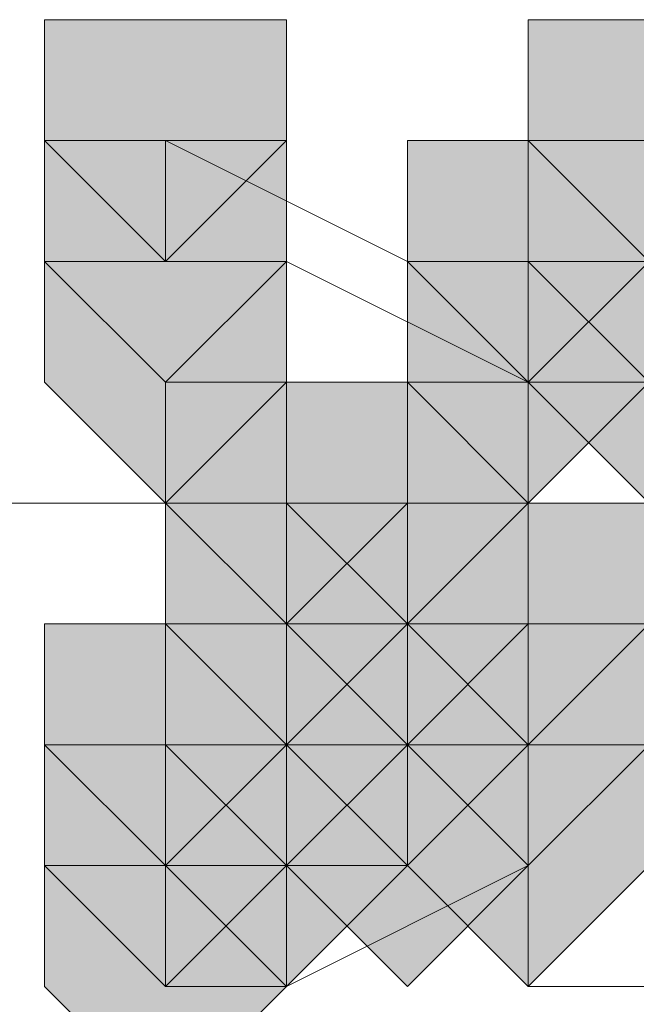
# Model space of a CAD drawing. Units: inches. Extents: x -280 to -6, y 2 to 200.
# Drawn here: x -213 to -213, y 161 to 161 of the extents above; entities that cross this region are included whole.
import ezdxf

# ---------------------------------------------------------------- set-up
doc = ezdxf.new("R2010")
doc.units = ezdxf.units.IN
doc.header["$LTSCALE"] = 5
doc.header["$MEASUREMENT"] = 0
doc.layers.add('Layer 1', color=7, linetype='Continuous', lineweight=0)

msp = doc.modelspace()

# ---------------------------------------------------------------- hatches: boundary and pattern name
at = {"layer": 'Layer 1'}
h = msp.add_hatch(color=7, dxfattribs=at)
h.dxf.hatch_style = 2
h.paths.add_polyline_path([(-212.88585, 161.42938), (-212.92818, 161.42938), (-212.92818, 161.38704), (-212.88585, 161.34471), (-212.84351, 161.38704), (-212.84351, 161.42938)])
h = msp.add_hatch(color=7, dxfattribs=at)
h.dxf.hatch_style = 2
h.paths.add_polyline_path([(-212.88585, 161.42938), (-212.92818, 161.42938), (-212.92818, 161.38704), (-212.88585, 161.34471), (-212.84351, 161.38704), (-212.84351, 161.42938)])
h = msp.add_hatch(color=7, dxfattribs=at)
h.dxf.hatch_style = 2
h.paths.add_polyline_path([(-212.88585, 161.42938), (-212.92818, 161.42938), (-212.92818, 161.38704), (-212.88585, 161.34471), (-212.84351, 161.38704), (-212.84351, 161.42938)])
h = msp.add_hatch(color=7, dxfattribs=at)
h.dxf.hatch_style = 2
h.paths.add_polyline_path([(-212.88585, 161.42938), (-212.92818, 161.42938), (-212.92818, 161.38704), (-212.88585, 161.34471), (-212.84351, 161.38704), (-212.84351, 161.42938)])
h = msp.add_hatch(color=7, dxfattribs=at)
h.dxf.hatch_style = 2
h.paths.add_polyline_path([(-212.88585, 161.42938), (-212.92818, 161.42938), (-212.92818, 161.38704), (-212.88585, 161.34471), (-212.84351, 161.38704), (-212.84351, 161.42938)])
h = msp.add_hatch(color=7, dxfattribs=at)
h.dxf.hatch_style = 2
h.paths.add_polyline_path([(-212.88585, 161.42938), (-212.92818, 161.42938), (-212.92818, 161.38704), (-212.88585, 161.34471), (-212.84351, 161.38704), (-212.84351, 161.42938)])
h = msp.add_hatch(color=7, dxfattribs=at)
h.dxf.hatch_style = 2
h.paths.add_polyline_path([(-212.88585, 161.42938), (-212.92818, 161.42938), (-212.92818, 161.38704), (-212.88585, 161.34471), (-212.84351, 161.38704), (-212.84351, 161.42938)])
h = msp.add_hatch(color=7, dxfattribs=at)
h.dxf.hatch_style = 2
h.paths.add_polyline_path([(-212.88585, 161.42938), (-212.92818, 161.42938), (-212.92818, 161.38704), (-212.88585, 161.34471), (-212.84351, 161.38704), (-212.84351, 161.42938)])
h = msp.add_hatch(color=7, dxfattribs=at)
h.dxf.hatch_style = 2
h.paths.add_polyline_path([(-212.88585, 161.42938), (-212.92818, 161.42938), (-212.92818, 161.38704), (-212.88585, 161.34471), (-212.84351, 161.38704), (-212.84351, 161.42938)])
h = msp.add_hatch(color=7, dxfattribs=at)
h.dxf.hatch_style = 2
h.paths.add_polyline_path([(-212.7165, 161.42938), (-212.75885, 161.42938), (-212.75885, 161.38704), (-212.7165, 161.34471), (-212.67417, 161.38704), (-212.67417, 161.42938)])
h = msp.add_hatch(color=7, dxfattribs=at)
h.dxf.hatch_style = 2
h.paths.add_polyline_path([(-212.88585, 161.38704), (-212.92818, 161.38704), (-212.92818, 161.34471), (-212.88585, 161.30237), (-212.84351, 161.34471), (-212.84351, 161.38704)])
h = msp.add_hatch(color=7, dxfattribs=at)
h.dxf.hatch_style = 2
h.paths.add_polyline_path([(-212.88585, 161.38704), (-212.92818, 161.38704), (-212.92818, 161.34471), (-212.88585, 161.30237), (-212.84351, 161.34471), (-212.84351, 161.38704)])
h = msp.add_hatch(color=7, dxfattribs=at)
h.dxf.hatch_style = 2
h.paths.add_polyline_path([(-212.75885, 161.38704), (-212.80118, 161.38704), (-212.80118, 161.34471), (-212.75885, 161.30237), (-212.7165, 161.34471), (-212.7165, 161.38704)])
h = msp.add_hatch(color=7, dxfattribs=at)
h.dxf.hatch_style = 2
h.paths.add_polyline_path([(-212.7165, 161.38704), (-212.75885, 161.38704), (-212.75885, 161.34471), (-212.7165, 161.30237), (-212.67417, 161.34471), (-212.67417, 161.38704)])
h = msp.add_hatch(color=7, dxfattribs=at)
h.dxf.hatch_style = 2
h.paths.add_polyline_path([(-212.7165, 161.38704), (-212.75885, 161.38704), (-212.75885, 161.34471), (-212.7165, 161.30237), (-212.67417, 161.34471), (-212.67417, 161.38704)])
h = msp.add_hatch(color=7, dxfattribs=at)
h.dxf.hatch_style = 2
h.paths.add_polyline_path([(-212.7165, 161.38704), (-212.75885, 161.38704), (-212.75885, 161.34471), (-212.7165, 161.30237), (-212.67417, 161.34471), (-212.67417, 161.38704)])
h = msp.add_hatch(color=7, dxfattribs=at)
h.dxf.hatch_style = 2
h.paths.add_polyline_path([(-212.7165, 161.38704), (-212.75885, 161.38704), (-212.75885, 161.34471), (-212.7165, 161.30237), (-212.67417, 161.34471), (-212.67417, 161.38704)])
h = msp.add_hatch(color=7, dxfattribs=at)
h.dxf.hatch_style = 2
h.paths.add_polyline_path([(-212.88585, 161.34471), (-212.92818, 161.34471), (-212.92818, 161.30237), (-212.88585, 161.26004), (-212.84351, 161.30237), (-212.84351, 161.34471)])
h = msp.add_hatch(color=7, dxfattribs=at)
h.dxf.hatch_style = 2
h.paths.add_polyline_path([(-212.88585, 161.34471), (-212.92818, 161.34471), (-212.92818, 161.30237), (-212.88585, 161.26004), (-212.84351, 161.30237), (-212.84351, 161.34471)])
h = msp.add_hatch(color=7, dxfattribs=at)
h.dxf.hatch_style = 2
h.paths.add_polyline_path([(-212.88585, 161.34471), (-212.92818, 161.34471), (-212.92818, 161.30237), (-212.88585, 161.26004), (-212.84351, 161.30237), (-212.84351, 161.34471)])
h = msp.add_hatch(color=7, dxfattribs=at)
h.dxf.hatch_style = 2
h.paths.add_polyline_path([(-212.75885, 161.34471), (-212.80118, 161.34471), (-212.80118, 161.30237), (-212.75885, 161.26004), (-212.7165, 161.30237), (-212.7165, 161.34471)])
h = msp.add_hatch(color=7, dxfattribs=at)
h.dxf.hatch_style = 2
h.paths.add_polyline_path([(-212.7165, 161.34471), (-212.75885, 161.34471), (-212.75885, 161.30237), (-212.7165, 161.26004), (-212.67417, 161.30237), (-212.67417, 161.34471)])
h = msp.add_hatch(color=7, dxfattribs=at)
h.dxf.hatch_style = 2
h.paths.add_polyline_path([(-212.84351, 161.30237), (-212.88585, 161.30237), (-212.88585, 161.26004), (-212.84351, 161.21771), (-212.80118, 161.26004), (-212.80118, 161.30237)])
h = msp.add_hatch(color=7, dxfattribs=at)
h.dxf.hatch_style = 2
h.paths.add_polyline_path([(-212.80118, 161.30237), (-212.84351, 161.30237), (-212.84351, 161.26004), (-212.80118, 161.21771), (-212.75885, 161.26004), (-212.75885, 161.30237)])
h = msp.add_hatch(color=7, dxfattribs=at)
h.dxf.hatch_style = 2
h.paths.add_polyline_path([(-212.84351, 161.26004), (-212.88585, 161.26004), (-212.88585, 161.21771), (-212.84351, 161.17538), (-212.80118, 161.21771), (-212.80118, 161.26004)])
h = msp.add_hatch(color=7, dxfattribs=at)
h.dxf.hatch_style = 2
h.paths.add_polyline_path([(-212.84351, 161.26004), (-212.88585, 161.26004), (-212.88585, 161.21771), (-212.84351, 161.17538), (-212.80118, 161.21771), (-212.80118, 161.26004)])
h = msp.add_hatch(color=7, dxfattribs=at)
h.dxf.hatch_style = 2
h.paths.add_polyline_path([(-212.80118, 161.26004), (-212.84351, 161.26004), (-212.84351, 161.21771), (-212.80118, 161.17538), (-212.75885, 161.21771), (-212.75885, 161.26004)])
h = msp.add_hatch(color=7, dxfattribs=at)
h.dxf.hatch_style = 2
h.paths.add_polyline_path([(-212.80118, 161.26004), (-212.84351, 161.26004), (-212.84351, 161.21771), (-212.80118, 161.17538), (-212.75885, 161.21771), (-212.75885, 161.26004)])
h = msp.add_hatch(color=7, dxfattribs=at)
h.dxf.hatch_style = 2
h.paths.add_polyline_path([(-212.80118, 161.26004), (-212.84351, 161.26004), (-212.84351, 161.21771), (-212.80118, 161.17538), (-212.75885, 161.21771), (-212.75885, 161.26004)])
h = msp.add_hatch(color=7, dxfattribs=at)
h.dxf.hatch_style = 2
h.paths.add_polyline_path([(-212.75885, 161.26004), (-212.80118, 161.26004), (-212.80118, 161.21771), (-212.75885, 161.17538), (-212.7165, 161.21771), (-212.7165, 161.26004)])
h = msp.add_hatch(color=7, dxfattribs=at)
h.dxf.hatch_style = 2
h.paths.add_polyline_path([(-212.75885, 161.26004), (-212.80118, 161.26004), (-212.80118, 161.21771), (-212.75885, 161.17538), (-212.7165, 161.21771), (-212.7165, 161.26004)])
h = msp.add_hatch(color=7, dxfattribs=at)
h.dxf.hatch_style = 2
h.paths.add_polyline_path([(-212.75885, 161.26004), (-212.80118, 161.26004), (-212.80118, 161.21771), (-212.75885, 161.17538), (-212.7165, 161.21771), (-212.7165, 161.26004)])
h = msp.add_hatch(color=7, dxfattribs=at)
h.dxf.hatch_style = 2
h.paths.add_polyline_path([(-212.88585, 161.21771), (-212.92818, 161.21771), (-212.92818, 161.17538), (-212.88585, 161.13304), (-212.84351, 161.17538), (-212.84351, 161.21771)])
h = msp.add_hatch(color=7, dxfattribs=at)
h.dxf.hatch_style = 2
h.paths.add_polyline_path([(-212.84351, 161.21771), (-212.88585, 161.21771), (-212.88585, 161.17538), (-212.84351, 161.13304), (-212.80118, 161.17538), (-212.80118, 161.21771)])
h = msp.add_hatch(color=7, dxfattribs=at)
h.dxf.hatch_style = 2
h.paths.add_polyline_path([(-212.84351, 161.21771), (-212.88585, 161.21771), (-212.88585, 161.17538), (-212.84351, 161.13304), (-212.80118, 161.17538), (-212.80118, 161.21771)])
h = msp.add_hatch(color=7, dxfattribs=at)
h.dxf.hatch_style = 2
h.paths.add_polyline_path([(-212.80118, 161.21771), (-212.84351, 161.21771), (-212.84351, 161.17538), (-212.80118, 161.13304), (-212.75885, 161.17538), (-212.75885, 161.21771)])
h = msp.add_hatch(color=7, dxfattribs=at)
h.dxf.hatch_style = 2
h.paths.add_polyline_path([(-212.80118, 161.21771), (-212.84351, 161.21771), (-212.84351, 161.17538), (-212.80118, 161.13304), (-212.75885, 161.17538), (-212.75885, 161.21771)])
h = msp.add_hatch(color=7, dxfattribs=at)
h.dxf.hatch_style = 2
h.paths.add_polyline_path([(-212.80118, 161.21771), (-212.84351, 161.21771), (-212.84351, 161.17538), (-212.80118, 161.13304), (-212.75885, 161.17538), (-212.75885, 161.21771)])
h = msp.add_hatch(color=7, dxfattribs=at)
h.dxf.hatch_style = 2
h.paths.add_polyline_path([(-212.80118, 161.21771), (-212.84351, 161.21771), (-212.84351, 161.17538), (-212.80118, 161.13304), (-212.75885, 161.17538), (-212.75885, 161.21771)])
h = msp.add_hatch(color=7, dxfattribs=at)
h.dxf.hatch_style = 2
h.paths.add_polyline_path([(-212.80118, 161.21771), (-212.84351, 161.21771), (-212.84351, 161.17538), (-212.80118, 161.13304), (-212.75885, 161.17538), (-212.75885, 161.21771)])
h = msp.add_hatch(color=7, dxfattribs=at)
h.dxf.hatch_style = 2
h.paths.add_polyline_path([(-212.80118, 161.21771), (-212.84351, 161.21771), (-212.84351, 161.17538), (-212.80118, 161.13304), (-212.75885, 161.17538), (-212.75885, 161.21771)])
h = msp.add_hatch(color=7, dxfattribs=at)
h.dxf.hatch_style = 2
h.paths.add_polyline_path([(-212.80118, 161.21771), (-212.84351, 161.21771), (-212.84351, 161.17538), (-212.80118, 161.13304), (-212.75885, 161.17538), (-212.75885, 161.21771)])
h = msp.add_hatch(color=7, dxfattribs=at)
h.dxf.hatch_style = 2
h.paths.add_polyline_path([(-212.80118, 161.21771), (-212.84351, 161.21771), (-212.84351, 161.17538), (-212.80118, 161.13304), (-212.75885, 161.17538), (-212.75885, 161.21771)])
h = msp.add_hatch(color=7, dxfattribs=at)
h.dxf.hatch_style = 2
h.paths.add_polyline_path([(-212.75885, 161.21771), (-212.80118, 161.21771), (-212.80118, 161.17538), (-212.75885, 161.13304), (-212.7165, 161.17538), (-212.7165, 161.21771)])
h = msp.add_hatch(color=7, dxfattribs=at)
h.dxf.hatch_style = 2
h.paths.add_polyline_path([(-212.75885, 161.21771), (-212.80118, 161.21771), (-212.80118, 161.17538), (-212.75885, 161.13304), (-212.7165, 161.17538), (-212.7165, 161.21771)])
h = msp.add_hatch(color=7, dxfattribs=at)
h.dxf.hatch_style = 2
h.paths.add_polyline_path([(-212.88585, 161.17538), (-212.92818, 161.17538), (-212.92818, 161.13304), (-212.88585, 161.09071), (-212.84351, 161.13304), (-212.84351, 161.17538)])
h = msp.add_hatch(color=7, dxfattribs=at)
h.dxf.hatch_style = 2
h.paths.add_polyline_path([(-212.84351, 161.17538), (-212.88585, 161.17538), (-212.88585, 161.13304), (-212.84351, 161.09071), (-212.80118, 161.13304), (-212.80118, 161.17538)])
h = msp.add_hatch(color=7, dxfattribs=at)
h.dxf.hatch_style = 2
h.paths.add_polyline_path([(-212.84351, 161.17538), (-212.88585, 161.17538), (-212.88585, 161.13304), (-212.84351, 161.09071), (-212.80118, 161.13304), (-212.80118, 161.17538)])
h = msp.add_hatch(color=7, dxfattribs=at)
h.dxf.hatch_style = 2
h.paths.add_polyline_path([(-212.80118, 161.17538), (-212.84351, 161.17538), (-212.84351, 161.13304), (-212.80118, 161.09071), (-212.75885, 161.13304), (-212.75885, 161.17538)])
h = msp.add_hatch(color=7, dxfattribs=at)
h.dxf.hatch_style = 2
h.paths.add_polyline_path([(-212.80118, 161.17538), (-212.84351, 161.17538), (-212.84351, 161.13304), (-212.80118, 161.09071), (-212.75885, 161.13304), (-212.75885, 161.17538)])
h = msp.add_hatch(color=7, dxfattribs=at)
h.dxf.hatch_style = 2
h.paths.add_polyline_path([(-212.75885, 161.17538), (-212.80118, 161.17538), (-212.80118, 161.13304), (-212.75885, 161.09071), (-212.7165, 161.13304), (-212.7165, 161.17538)])
h = msp.add_hatch(color=7, dxfattribs=at)
h.dxf.hatch_style = 2
h.paths.add_polyline_path([(-212.75885, 161.17538), (-212.80118, 161.17538), (-212.80118, 161.13304), (-212.75885, 161.09071), (-212.7165, 161.13304), (-212.7165, 161.17538)])
h = msp.add_hatch(color=7, dxfattribs=at)
h.dxf.hatch_style = 2
h.paths.add_polyline_path([(-212.75885, 161.17538), (-212.80118, 161.17538), (-212.80118, 161.13304), (-212.75885, 161.09071), (-212.7165, 161.13304), (-212.7165, 161.17538)])
h = msp.add_hatch(color=7, dxfattribs=at)
h.dxf.hatch_style = 2
h.paths.add_polyline_path([(-212.75885, 161.17538), (-212.80118, 161.17538), (-212.80118, 161.13304), (-212.75885, 161.09071), (-212.7165, 161.13304), (-212.7165, 161.17538)])
h = msp.add_hatch(color=7, dxfattribs=at)
h.dxf.hatch_style = 2
h.paths.add_polyline_path([(-212.88585, 161.13304), (-212.92818, 161.13304), (-212.92818, 161.09071), (-212.88585, 161.04838), (-212.84351, 161.09071), (-212.84351, 161.13304)])
h = msp.add_hatch(color=7, dxfattribs=at)
h.dxf.hatch_style = 2
h.paths.add_polyline_path([(-212.88585, 161.13304), (-212.92818, 161.13304), (-212.92818, 161.09071), (-212.88585, 161.04838), (-212.84351, 161.09071), (-212.84351, 161.13304)])
h = msp.add_hatch(color=7, dxfattribs=at)
h.dxf.hatch_style = 2
h.paths.add_polyline_path([(-212.88585, 161.13304), (-212.92818, 161.13304), (-212.92818, 161.09071), (-212.88585, 161.04838), (-212.84351, 161.09071), (-212.84351, 161.13304)])
h = msp.add_hatch(color=7, dxfattribs=at)
h.dxf.hatch_style = 2
h.paths.add_polyline_path([(-212.88585, 161.13304), (-212.92818, 161.13304), (-212.92818, 161.09071), (-212.88585, 161.04838), (-212.84351, 161.09071), (-212.84351, 161.13304)])
h = msp.add_hatch(color=7, dxfattribs=at)
h.dxf.hatch_style = 2
h.paths.add_polyline_path([(-212.88585, 161.13304), (-212.92818, 161.13304), (-212.92818, 161.09071), (-212.88585, 161.04838), (-212.84351, 161.09071), (-212.84351, 161.13304)])
h = msp.add_hatch(color=7, dxfattribs=at)
h.dxf.hatch_style = 2
h.paths.add_polyline_path([(-212.88585, 161.13304), (-212.92818, 161.13304), (-212.92818, 161.09071), (-212.88585, 161.04838), (-212.84351, 161.09071), (-212.84351, 161.13304)])
h = msp.add_hatch(color=7, dxfattribs=at)
h.dxf.hatch_style = 2
h.paths.add_polyline_path([(-212.88585, 161.13304), (-212.92818, 161.13304), (-212.92818, 161.09071), (-212.88585, 161.04838), (-212.84351, 161.09071), (-212.84351, 161.13304)])
h = msp.add_hatch(color=7, dxfattribs=at)
h.dxf.hatch_style = 2
h.paths.add_polyline_path([(-212.88585, 161.13304), (-212.92818, 161.13304), (-212.92818, 161.09071), (-212.88585, 161.04838), (-212.84351, 161.09071), (-212.84351, 161.13304)])
h = msp.add_hatch(color=7, dxfattribs=at)
h.dxf.hatch_style = 2
h.paths.add_polyline_path([(-212.88585, 161.13304), (-212.92818, 161.13304), (-212.92818, 161.09071), (-212.88585, 161.04838), (-212.84351, 161.09071), (-212.84351, 161.13304)])
h = msp.add_hatch(color=7, dxfattribs=at)
h.dxf.hatch_style = 2
h.paths.add_polyline_path([(-212.88585, 161.13304), (-212.92818, 161.13304), (-212.92818, 161.09071), (-212.88585, 161.04838), (-212.84351, 161.09071), (-212.84351, 161.13304)])
h = msp.add_hatch(color=7, dxfattribs=at)
h.dxf.hatch_style = 2
h.paths.add_polyline_path([(-212.88585, 161.13304), (-212.92818, 161.13304), (-212.92818, 161.09071), (-212.88585, 161.04838), (-212.84351, 161.09071), (-212.84351, 161.13304)])

# ---------------------------------------------------------------- linework, layer by layer
at = {"layer": 'Layer 1', "color": 7, "lineweight": 13}
for p, q in [((-212.88585, 161.38704), (-212.88585, 161.34471)), ((-212.75885, 161.34471), (-212.75885, 161.30237)), ((-212.88585, 161.26004), (-212.88585, 161.30237)), ((-212.75885, 161.21771), (-212.75885, 161.30237)), ((-212.88585, 161.21771), (-212.88585, 161.26004)), ((-212.84351, 161.26004), (-212.80118, 161.26004)), ((-212.88585, 161.17538), (-212.88585, 161.21771)), ((-212.84351, 161.21771), (-212.80118, 161.21771)), ((-212.84351, 161.17538), (-212.84351, 161.21771)), ((-212.88585, 161.13304), (-212.88585, 161.17538)), ((-212.84351, 161.13304), (-212.84351, 161.17538)), ((-212.80118, 161.17538), (-212.80118, 161.13304)), ((-212.88585, 161.09071), (-212.88585, 161.13304)), ((-212.80118, 161.13304), (-212.84351, 161.13304))]:
    msp.add_line(p, q, dxfattribs=at)
at = {"layer": 'Layer 1', "color": 7, "lineweight": 15}
msp.add_line((-218.21984, 161.26004), (-211.95451, 161.26004), dxfattribs=at)
at = {"layer": 'Layer 1'}
for points in [[(-212.88585, 161.42938), (-212.92818, 161.42938), (-212.92818, 161.38704), (-212.88585, 161.34471), (-212.84351, 161.38704), (-212.84351, 161.42938)], [(-212.88585, 161.42938), (-212.92818, 161.42938), (-212.92818, 161.38704), (-212.88585, 161.34471), (-212.84351, 161.38704), (-212.84351, 161.42938)], [(-212.88585, 161.42938), (-212.92818, 161.42938), (-212.92818, 161.38704), (-212.88585, 161.34471), (-212.84351, 161.38704), (-212.84351, 161.42938)], [(-212.88585, 161.42938), (-212.92818, 161.42938), (-212.92818, 161.38704), (-212.88585, 161.34471), (-212.84351, 161.38704), (-212.84351, 161.42938)], [(-212.88585, 161.42938), (-212.92818, 161.42938), (-212.92818, 161.38704), (-212.88585, 161.34471), (-212.84351, 161.38704), (-212.84351, 161.42938)], [(-212.88585, 161.42938), (-212.92818, 161.42938), (-212.92818, 161.38704), (-212.88585, 161.34471), (-212.84351, 161.38704), (-212.84351, 161.42938)], [(-212.88585, 161.42938), (-212.92818, 161.42938), (-212.92818, 161.38704), (-212.88585, 161.34471), (-212.84351, 161.38704), (-212.84351, 161.42938)], [(-212.88585, 161.42938), (-212.92818, 161.42938), (-212.92818, 161.38704), (-212.88585, 161.34471), (-212.84351, 161.38704), (-212.84351, 161.42938)], [(-212.88585, 161.42938), (-212.92818, 161.42938), (-212.92818, 161.38704), (-212.88585, 161.34471), (-212.84351, 161.38704), (-212.84351, 161.42938)], [(-212.7165, 161.42938), (-212.75885, 161.42938), (-212.75885, 161.38704), (-212.7165, 161.34471), (-212.67417, 161.38704), (-212.67417, 161.42938)], [(-212.88585, 161.38704), (-212.92818, 161.38704), (-212.92818, 161.34471), (-212.88585, 161.30237), (-212.84351, 161.34471), (-212.84351, 161.38704)], [(-212.88585, 161.38704), (-212.92818, 161.38704), (-212.92818, 161.34471), (-212.88585, 161.30237), (-212.84351, 161.34471), (-212.84351, 161.38704)], [(-212.75885, 161.38704), (-212.80118, 161.38704), (-212.80118, 161.34471), (-212.75885, 161.30237), (-212.7165, 161.34471), (-212.7165, 161.38704)], [(-212.7165, 161.38704), (-212.75885, 161.38704), (-212.75885, 161.34471), (-212.7165, 161.30237), (-212.67417, 161.34471), (-212.67417, 161.38704)], [(-212.7165, 161.38704), (-212.75885, 161.38704), (-212.75885, 161.34471), (-212.7165, 161.30237), (-212.67417, 161.34471), (-212.67417, 161.38704)], [(-212.7165, 161.38704), (-212.75885, 161.38704), (-212.75885, 161.34471), (-212.7165, 161.30237), (-212.67417, 161.34471), (-212.67417, 161.38704)], [(-212.7165, 161.38704), (-212.75885, 161.38704), (-212.75885, 161.34471), (-212.7165, 161.30237), (-212.67417, 161.34471), (-212.67417, 161.38704)], [(-212.88585, 161.34471), (-212.92818, 161.34471), (-212.92818, 161.30237), (-212.88585, 161.26004), (-212.84351, 161.30237), (-212.84351, 161.34471)], [(-212.88585, 161.34471), (-212.92818, 161.34471), (-212.92818, 161.30237), (-212.88585, 161.26004), (-212.84351, 161.30237), (-212.84351, 161.34471)], [(-212.88585, 161.34471), (-212.92818, 161.34471), (-212.92818, 161.30237), (-212.88585, 161.26004), (-212.84351, 161.30237), (-212.84351, 161.34471)], [(-212.75885, 161.34471), (-212.80118, 161.34471), (-212.80118, 161.30237), (-212.75885, 161.26004), (-212.7165, 161.30237), (-212.7165, 161.34471)], [(-212.7165, 161.34471), (-212.75885, 161.34471), (-212.75885, 161.30237), (-212.7165, 161.26004), (-212.67417, 161.30237), (-212.67417, 161.34471)], [(-212.84351, 161.30237), (-212.88585, 161.30237), (-212.88585, 161.26004), (-212.84351, 161.21771), (-212.80118, 161.26004), (-212.80118, 161.30237)], [(-212.80118, 161.30237), (-212.84351, 161.30237), (-212.84351, 161.26004), (-212.80118, 161.21771), (-212.75885, 161.26004), (-212.75885, 161.30237)], [(-212.84351, 161.26004), (-212.88585, 161.26004), (-212.88585, 161.21771), (-212.84351, 161.17538), (-212.80118, 161.21771), (-212.80118, 161.26004)], [(-212.84351, 161.26004), (-212.88585, 161.26004), (-212.88585, 161.21771), (-212.84351, 161.17538), (-212.80118, 161.21771), (-212.80118, 161.26004)], [(-212.80118, 161.26004), (-212.84351, 161.26004), (-212.84351, 161.21771), (-212.80118, 161.17538), (-212.75885, 161.21771), (-212.75885, 161.26004)], [(-212.80118, 161.26004), (-212.84351, 161.26004), (-212.84351, 161.21771), (-212.80118, 161.17538), (-212.75885, 161.21771), (-212.75885, 161.26004)], [(-212.80118, 161.26004), (-212.84351, 161.26004), (-212.84351, 161.21771), (-212.80118, 161.17538), (-212.75885, 161.21771), (-212.75885, 161.26004)], [(-212.75885, 161.26004), (-212.80118, 161.26004), (-212.80118, 161.21771), (-212.75885, 161.17538), (-212.7165, 161.21771), (-212.7165, 161.26004)], [(-212.75885, 161.26004), (-212.80118, 161.26004), (-212.80118, 161.21771), (-212.75885, 161.17538), (-212.7165, 161.21771), (-212.7165, 161.26004)], [(-212.75885, 161.26004), (-212.80118, 161.26004), (-212.80118, 161.21771), (-212.75885, 161.17538), (-212.7165, 161.21771), (-212.7165, 161.26004)], [(-212.88585, 161.21771), (-212.92818, 161.21771), (-212.92818, 161.17538), (-212.88585, 161.13304), (-212.84351, 161.17538), (-212.84351, 161.21771)], [(-212.84351, 161.21771), (-212.88585, 161.21771), (-212.88585, 161.17538), (-212.84351, 161.13304), (-212.80118, 161.17538), (-212.80118, 161.21771)], [(-212.84351, 161.21771), (-212.88585, 161.21771), (-212.88585, 161.17538), (-212.84351, 161.13304), (-212.80118, 161.17538), (-212.80118, 161.21771)], [(-212.80118, 161.21771), (-212.84351, 161.21771), (-212.84351, 161.17538), (-212.80118, 161.13304), (-212.75885, 161.17538), (-212.75885, 161.21771)], [(-212.80118, 161.21771), (-212.84351, 161.21771), (-212.84351, 161.17538), (-212.80118, 161.13304), (-212.75885, 161.17538), (-212.75885, 161.21771)], [(-212.80118, 161.21771), (-212.84351, 161.21771), (-212.84351, 161.17538), (-212.80118, 161.13304), (-212.75885, 161.17538), (-212.75885, 161.21771)], [(-212.80118, 161.21771), (-212.84351, 161.21771), (-212.84351, 161.17538), (-212.80118, 161.13304), (-212.75885, 161.17538), (-212.75885, 161.21771)], [(-212.80118, 161.21771), (-212.84351, 161.21771), (-212.84351, 161.17538), (-212.80118, 161.13304), (-212.75885, 161.17538), (-212.75885, 161.21771)], [(-212.80118, 161.21771), (-212.84351, 161.21771), (-212.84351, 161.17538), (-212.80118, 161.13304), (-212.75885, 161.17538), (-212.75885, 161.21771)], [(-212.80118, 161.21771), (-212.84351, 161.21771), (-212.84351, 161.17538), (-212.80118, 161.13304), (-212.75885, 161.17538), (-212.75885, 161.21771)], [(-212.80118, 161.21771), (-212.84351, 161.21771), (-212.84351, 161.17538), (-212.80118, 161.13304), (-212.75885, 161.17538), (-212.75885, 161.21771)], [(-212.75885, 161.21771), (-212.80118, 161.21771), (-212.80118, 161.17538), (-212.75885, 161.13304), (-212.7165, 161.17538), (-212.7165, 161.21771)], [(-212.75885, 161.21771), (-212.80118, 161.21771), (-212.80118, 161.17538), (-212.75885, 161.13304), (-212.7165, 161.17538), (-212.7165, 161.21771)], [(-212.88585, 161.17538), (-212.92818, 161.17538), (-212.92818, 161.13304), (-212.88585, 161.09071), (-212.84351, 161.13304), (-212.84351, 161.17538)], [(-212.84351, 161.17538), (-212.88585, 161.17538), (-212.88585, 161.13304), (-212.84351, 161.09071), (-212.80118, 161.13304), (-212.80118, 161.17538)], [(-212.84351, 161.17538), (-212.88585, 161.17538), (-212.88585, 161.13304), (-212.84351, 161.09071), (-212.80118, 161.13304), (-212.80118, 161.17538)], [(-212.80118, 161.17538), (-212.84351, 161.17538), (-212.84351, 161.13304), (-212.80118, 161.09071), (-212.75885, 161.13304), (-212.75885, 161.17538)], [(-212.80118, 161.17538), (-212.84351, 161.17538), (-212.84351, 161.13304), (-212.80118, 161.09071), (-212.75885, 161.13304), (-212.75885, 161.17538)], [(-212.75885, 161.17538), (-212.80118, 161.17538), (-212.80118, 161.13304), (-212.75885, 161.09071), (-212.7165, 161.13304), (-212.7165, 161.17538)], [(-212.75885, 161.17538), (-212.80118, 161.17538), (-212.80118, 161.13304), (-212.75885, 161.09071), (-212.7165, 161.13304), (-212.7165, 161.17538)], [(-212.75885, 161.17538), (-212.80118, 161.17538), (-212.80118, 161.13304), (-212.75885, 161.09071), (-212.7165, 161.13304), (-212.7165, 161.17538)], [(-212.75885, 161.17538), (-212.80118, 161.17538), (-212.80118, 161.13304), (-212.75885, 161.09071), (-212.7165, 161.13304), (-212.7165, 161.17538)], [(-212.88585, 161.13304), (-212.92818, 161.13304), (-212.92818, 161.09071), (-212.88585, 161.04838), (-212.84351, 161.09071), (-212.84351, 161.13304)], [(-212.88585, 161.13304), (-212.92818, 161.13304), (-212.92818, 161.09071), (-212.88585, 161.04838), (-212.84351, 161.09071), (-212.84351, 161.13304)], [(-212.88585, 161.13304), (-212.92818, 161.13304), (-212.92818, 161.09071), (-212.88585, 161.04838), (-212.84351, 161.09071), (-212.84351, 161.13304)], [(-212.88585, 161.13304), (-212.92818, 161.13304), (-212.92818, 161.09071), (-212.88585, 161.04838), (-212.84351, 161.09071), (-212.84351, 161.13304)], [(-212.88585, 161.13304), (-212.92818, 161.13304), (-212.92818, 161.09071), (-212.88585, 161.04838), (-212.84351, 161.09071), (-212.84351, 161.13304)], [(-212.88585, 161.13304), (-212.92818, 161.13304), (-212.92818, 161.09071), (-212.88585, 161.04838), (-212.84351, 161.09071), (-212.84351, 161.13304)], [(-212.88585, 161.13304), (-212.92818, 161.13304), (-212.92818, 161.09071), (-212.88585, 161.04838), (-212.84351, 161.09071), (-212.84351, 161.13304)], [(-212.88585, 161.13304), (-212.92818, 161.13304), (-212.92818, 161.09071), (-212.88585, 161.04838), (-212.84351, 161.09071), (-212.84351, 161.13304)], [(-212.88585, 161.13304), (-212.92818, 161.13304), (-212.92818, 161.09071), (-212.88585, 161.04838), (-212.84351, 161.09071), (-212.84351, 161.13304)], [(-212.88585, 161.13304), (-212.92818, 161.13304), (-212.92818, 161.09071), (-212.88585, 161.04838), (-212.84351, 161.09071), (-212.84351, 161.13304)], [(-212.88585, 161.13304), (-212.92818, 161.13304), (-212.92818, 161.09071), (-212.88585, 161.04838), (-212.84351, 161.09071), (-212.84351, 161.13304)]]:
    msp.add_lwpolyline(points, close=True, dxfattribs=at)
at = {"layer": 'Layer 1', "color": 7, "lineweight": 0}
for points in [[(-212.88585, 161.42938), (-212.92818, 161.42938), (-212.92818, 161.38704), (-212.88585, 161.34471), (-212.84351, 161.38704), (-212.84351, 161.42938)], [(-212.88585, 161.42938), (-212.92818, 161.42938), (-212.92818, 161.38704), (-212.88585, 161.34471), (-212.84351, 161.38704), (-212.84351, 161.42938)], [(-212.88585, 161.42938), (-212.92818, 161.42938), (-212.92818, 161.38704), (-212.88585, 161.34471), (-212.84351, 161.38704), (-212.84351, 161.42938)], [(-212.88585, 161.42938), (-212.92818, 161.42938), (-212.92818, 161.38704), (-212.88585, 161.34471), (-212.84351, 161.38704), (-212.84351, 161.42938)], [(-212.88585, 161.42938), (-212.92818, 161.42938), (-212.92818, 161.38704), (-212.88585, 161.34471), (-212.84351, 161.38704), (-212.84351, 161.42938)], [(-212.88585, 161.42938), (-212.92818, 161.42938), (-212.92818, 161.38704), (-212.88585, 161.34471), (-212.84351, 161.38704), (-212.84351, 161.42938)], [(-212.88585, 161.42938), (-212.92818, 161.42938), (-212.92818, 161.38704), (-212.88585, 161.34471), (-212.84351, 161.38704), (-212.84351, 161.42938)], [(-212.88585, 161.42938), (-212.92818, 161.42938), (-212.92818, 161.38704), (-212.88585, 161.34471), (-212.84351, 161.38704), (-212.84351, 161.42938)], [(-212.88585, 161.42938), (-212.92818, 161.42938), (-212.92818, 161.38704), (-212.88585, 161.34471), (-212.84351, 161.38704), (-212.84351, 161.42938)], [(-212.7165, 161.42938), (-212.75885, 161.42938), (-212.75885, 161.38704), (-212.7165, 161.34471), (-212.67417, 161.38704), (-212.67417, 161.42938)], [(-212.88585, 161.38704), (-212.92818, 161.38704), (-212.92818, 161.34471), (-212.88585, 161.30237), (-212.84351, 161.34471), (-212.84351, 161.38704)], [(-212.88585, 161.38704), (-212.92818, 161.38704), (-212.92818, 161.34471), (-212.88585, 161.30237), (-212.84351, 161.34471), (-212.84351, 161.38704)], [(-212.75885, 161.38704), (-212.80118, 161.38704), (-212.80118, 161.34471), (-212.75885, 161.30237), (-212.7165, 161.34471), (-212.7165, 161.38704)], [(-212.7165, 161.38704), (-212.75885, 161.38704), (-212.75885, 161.34471), (-212.7165, 161.30237), (-212.67417, 161.34471), (-212.67417, 161.38704)], [(-212.7165, 161.38704), (-212.75885, 161.38704), (-212.75885, 161.34471), (-212.7165, 161.30237), (-212.67417, 161.34471), (-212.67417, 161.38704)], [(-212.7165, 161.38704), (-212.75885, 161.38704), (-212.75885, 161.34471), (-212.7165, 161.30237), (-212.67417, 161.34471), (-212.67417, 161.38704)], [(-212.7165, 161.38704), (-212.75885, 161.38704), (-212.75885, 161.34471), (-212.7165, 161.30237), (-212.67417, 161.34471), (-212.67417, 161.38704)], [(-212.88585, 161.34471), (-212.92818, 161.34471), (-212.92818, 161.30237), (-212.88585, 161.26004), (-212.84351, 161.30237), (-212.84351, 161.34471)], [(-212.88585, 161.34471), (-212.92818, 161.34471), (-212.92818, 161.30237), (-212.88585, 161.26004), (-212.84351, 161.30237), (-212.84351, 161.34471)], [(-212.88585, 161.34471), (-212.92818, 161.34471), (-212.92818, 161.30237), (-212.88585, 161.26004), (-212.84351, 161.30237), (-212.84351, 161.34471)], [(-212.75885, 161.34471), (-212.80118, 161.34471), (-212.80118, 161.30237), (-212.75885, 161.26004), (-212.7165, 161.30237), (-212.7165, 161.34471)], [(-212.7165, 161.34471), (-212.75885, 161.34471), (-212.75885, 161.30237), (-212.7165, 161.26004), (-212.67417, 161.30237), (-212.67417, 161.34471)], [(-212.84351, 161.30237), (-212.88585, 161.30237), (-212.88585, 161.26004), (-212.84351, 161.21771), (-212.80118, 161.26004), (-212.80118, 161.30237)], [(-212.80118, 161.30237), (-212.84351, 161.30237), (-212.84351, 161.26004), (-212.80118, 161.21771), (-212.75885, 161.26004), (-212.75885, 161.30237)], [(-212.84351, 161.26004), (-212.88585, 161.26004), (-212.88585, 161.21771), (-212.84351, 161.17538), (-212.80118, 161.21771), (-212.80118, 161.26004)], [(-212.84351, 161.26004), (-212.88585, 161.26004), (-212.88585, 161.21771), (-212.84351, 161.17538), (-212.80118, 161.21771), (-212.80118, 161.26004)], [(-212.80118, 161.26004), (-212.84351, 161.26004), (-212.84351, 161.21771), (-212.80118, 161.17538), (-212.75885, 161.21771), (-212.75885, 161.26004)], [(-212.80118, 161.26004), (-212.84351, 161.26004), (-212.84351, 161.21771), (-212.80118, 161.17538), (-212.75885, 161.21771), (-212.75885, 161.26004)], [(-212.80118, 161.26004), (-212.84351, 161.26004), (-212.84351, 161.21771), (-212.80118, 161.17538), (-212.75885, 161.21771), (-212.75885, 161.26004)], [(-212.75885, 161.26004), (-212.80118, 161.26004), (-212.80118, 161.21771), (-212.75885, 161.17538), (-212.7165, 161.21771), (-212.7165, 161.26004)], [(-212.75885, 161.26004), (-212.80118, 161.26004), (-212.80118, 161.21771), (-212.75885, 161.17538), (-212.7165, 161.21771), (-212.7165, 161.26004)], [(-212.75885, 161.26004), (-212.80118, 161.26004), (-212.80118, 161.21771), (-212.75885, 161.17538), (-212.7165, 161.21771), (-212.7165, 161.26004)], [(-212.88585, 161.21771), (-212.92818, 161.21771), (-212.92818, 161.17538), (-212.88585, 161.13304), (-212.84351, 161.17538), (-212.84351, 161.21771)], [(-212.84351, 161.21771), (-212.88585, 161.21771), (-212.88585, 161.17538), (-212.84351, 161.13304), (-212.80118, 161.17538), (-212.80118, 161.21771)], [(-212.84351, 161.21771), (-212.88585, 161.21771), (-212.88585, 161.17538), (-212.84351, 161.13304), (-212.80118, 161.17538), (-212.80118, 161.21771)], [(-212.80118, 161.21771), (-212.84351, 161.21771), (-212.84351, 161.17538), (-212.80118, 161.13304), (-212.75885, 161.17538), (-212.75885, 161.21771)], [(-212.80118, 161.21771), (-212.84351, 161.21771), (-212.84351, 161.17538), (-212.80118, 161.13304), (-212.75885, 161.17538), (-212.75885, 161.21771)], [(-212.80118, 161.21771), (-212.84351, 161.21771), (-212.84351, 161.17538), (-212.80118, 161.13304), (-212.75885, 161.17538), (-212.75885, 161.21771)], [(-212.80118, 161.21771), (-212.84351, 161.21771), (-212.84351, 161.17538), (-212.80118, 161.13304), (-212.75885, 161.17538), (-212.75885, 161.21771)], [(-212.80118, 161.21771), (-212.84351, 161.21771), (-212.84351, 161.17538), (-212.80118, 161.13304), (-212.75885, 161.17538), (-212.75885, 161.21771)], [(-212.80118, 161.21771), (-212.84351, 161.21771), (-212.84351, 161.17538), (-212.80118, 161.13304), (-212.75885, 161.17538), (-212.75885, 161.21771)], [(-212.80118, 161.21771), (-212.84351, 161.21771), (-212.84351, 161.17538), (-212.80118, 161.13304), (-212.75885, 161.17538), (-212.75885, 161.21771)], [(-212.80118, 161.21771), (-212.84351, 161.21771), (-212.84351, 161.17538), (-212.80118, 161.13304), (-212.75885, 161.17538), (-212.75885, 161.21771)], [(-212.75885, 161.21771), (-212.80118, 161.21771), (-212.80118, 161.17538), (-212.75885, 161.13304), (-212.7165, 161.17538), (-212.7165, 161.21771)], [(-212.75885, 161.21771), (-212.80118, 161.21771), (-212.80118, 161.17538), (-212.75885, 161.13304), (-212.7165, 161.17538), (-212.7165, 161.21771)], [(-212.88585, 161.17538), (-212.92818, 161.17538), (-212.92818, 161.13304), (-212.88585, 161.09071), (-212.84351, 161.13304), (-212.84351, 161.17538)], [(-212.84351, 161.17538), (-212.88585, 161.17538), (-212.88585, 161.13304), (-212.84351, 161.09071), (-212.80118, 161.13304), (-212.80118, 161.17538)], [(-212.84351, 161.17538), (-212.88585, 161.17538), (-212.88585, 161.13304), (-212.84351, 161.09071), (-212.80118, 161.13304), (-212.80118, 161.17538)], [(-212.80118, 161.17538), (-212.84351, 161.17538), (-212.84351, 161.13304), (-212.80118, 161.09071), (-212.75885, 161.13304), (-212.75885, 161.17538)], [(-212.80118, 161.17538), (-212.84351, 161.17538), (-212.84351, 161.13304), (-212.80118, 161.09071), (-212.75885, 161.13304), (-212.75885, 161.17538)], [(-212.75885, 161.17538), (-212.80118, 161.17538), (-212.80118, 161.13304), (-212.75885, 161.09071), (-212.7165, 161.13304), (-212.7165, 161.17538)], [(-212.75885, 161.17538), (-212.80118, 161.17538), (-212.80118, 161.13304), (-212.75885, 161.09071), (-212.7165, 161.13304), (-212.7165, 161.17538)], [(-212.75885, 161.17538), (-212.80118, 161.17538), (-212.80118, 161.13304), (-212.75885, 161.09071), (-212.7165, 161.13304), (-212.7165, 161.17538)], [(-212.75885, 161.17538), (-212.80118, 161.17538), (-212.80118, 161.13304), (-212.75885, 161.09071), (-212.7165, 161.13304), (-212.7165, 161.17538)], [(-212.88585, 161.13304), (-212.92818, 161.13304), (-212.92818, 161.09071), (-212.88585, 161.04838), (-212.84351, 161.09071), (-212.84351, 161.13304)], [(-212.88585, 161.13304), (-212.92818, 161.13304), (-212.92818, 161.09071), (-212.88585, 161.04838), (-212.84351, 161.09071), (-212.84351, 161.13304)], [(-212.88585, 161.13304), (-212.92818, 161.13304), (-212.92818, 161.09071), (-212.88585, 161.04838), (-212.84351, 161.09071), (-212.84351, 161.13304)], [(-212.88585, 161.13304), (-212.92818, 161.13304), (-212.92818, 161.09071), (-212.88585, 161.04838), (-212.84351, 161.09071), (-212.84351, 161.13304)], [(-212.88585, 161.13304), (-212.92818, 161.13304), (-212.92818, 161.09071), (-212.88585, 161.04838), (-212.84351, 161.09071), (-212.84351, 161.13304)], [(-212.88585, 161.13304), (-212.92818, 161.13304), (-212.92818, 161.09071), (-212.88585, 161.04838), (-212.84351, 161.09071), (-212.84351, 161.13304)], [(-212.88585, 161.13304), (-212.92818, 161.13304), (-212.92818, 161.09071), (-212.88585, 161.04838), (-212.84351, 161.09071), (-212.84351, 161.13304)], [(-212.88585, 161.13304), (-212.92818, 161.13304), (-212.92818, 161.09071), (-212.88585, 161.04838), (-212.84351, 161.09071), (-212.84351, 161.13304)], [(-212.88585, 161.13304), (-212.92818, 161.13304), (-212.92818, 161.09071), (-212.88585, 161.04838), (-212.84351, 161.09071), (-212.84351, 161.13304)], [(-212.88585, 161.13304), (-212.92818, 161.13304), (-212.92818, 161.09071), (-212.88585, 161.04838), (-212.84351, 161.09071), (-212.84351, 161.13304)], [(-212.88585, 161.13304), (-212.92818, 161.13304), (-212.92818, 161.09071), (-212.88585, 161.04838), (-212.84351, 161.09071), (-212.84351, 161.13304)]]:
    msp.add_lwpolyline(points, close=True, dxfattribs=at)
at = {"layer": 'Layer 1', "color": 7, "lineweight": 13}
for points in [[(-212.88585, 161.38704), (-212.80118, 161.34471), (-212.75885, 161.34471)], [(-212.88585, 161.34471), (-212.84351, 161.34471), (-212.75885, 161.30237)], [(-212.84351, 161.26004), (-212.84351, 161.30237), (-212.88585, 161.30237)], [(-212.63183, 161.26004), (-212.63183, 161.21771), (-212.7165, 161.21771), (-212.7165, 161.30237), (-212.75885, 161.30237)], [(-212.80118, 161.26004), (-212.80118, 161.21771), (-212.75885, 161.21771)], [(-212.80118, 161.21771), (-212.75885, 161.21771), (-212.75885, 161.17538)], [(-212.75885, 161.13304), (-212.75885, 161.17538), (-212.80118, 161.17538)], [(-212.63183, 161.09071), (-212.63183, 161.17538), (-212.7165, 161.17538), (-212.7165, 161.09071), (-212.75885, 161.09071), (-212.75885, 161.17538)], [(-212.88585, 161.09071), (-212.84351, 161.09071), (-212.75885, 161.13304)]]:
    msp.add_lwpolyline(points, dxfattribs=at)

doc.saveas('drawing.dxf')
